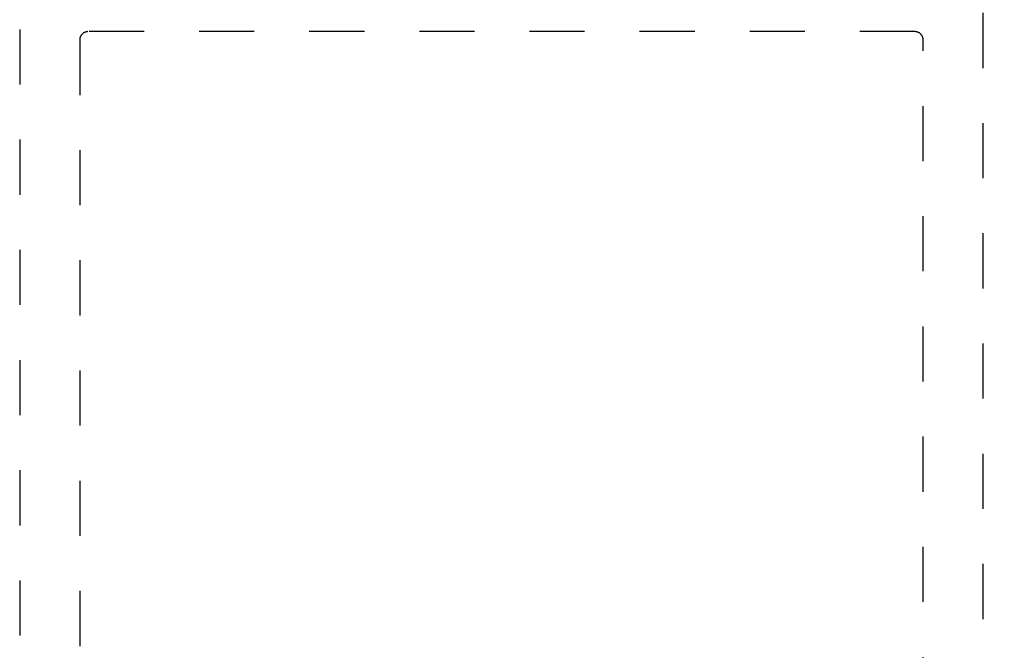
# Model space of a CAD drawing. Units: inches. Extents: x 0 to 108, y 0 to 43.
# Drawn here: x 96 to 98, y 12 to 13 of the extents above; entities that cross this region are included whole.
import ezdxf

# ---------------------------------------------------------------- set-up
doc = ezdxf.new("R2010")
doc.units = ezdxf.units.IN
doc.header["$LTSCALE"] = 0.25
doc.header["$MEASUREMENT"] = 0
doc.header["$PDMODE"] = 2
doc.linetypes.add('HIDDEN2', pattern=[0.1875, 0.125, -0.0625])
doc.layers.add('Arcadia-Dim', color=4, linetype='Continuous')
doc.layers.add('Arcadia-Hidden', color=1, linetype='HIDDEN2')
doc.styles.get("Standard").update_dxf_attribs({"font": 'ARIALN.TTF'})
doc.dimstyles.get("Standard").update_dxf_attribs({"dimscale": 0, "dimtxt": 0.046875, "dimasz": 0.0625, "dimexe": 0.0625, "dimexo": 0.0625, "dimgap": 0.09, "dimtad": 0, "dimtih": 1, "dimtoh": 1, "dimdec": 4, "dimzin": 0, "dimdsep": 46, "dimlunit": 4, "dimtxsty": 'Standard', "dimcen": 0.046875, "dimadec": 0, "dimazin": 0, "dimtfac": 1, "dimtdec": 4, "dimtofl": 0, "dimtmove": 0, "dimatfit": 3, "dimfxl": 1, "dimtolj": 1, "dimtzin": 0, "dimarcsym": 0})

# ---------------------------------------------------------------- blocks, each defined once
blk = doc.blocks.new('*D72')
at = {"layer": 'Arcadia-Dim', "color": 0, "lineweight": -2}
for p, q in [((98.1404, 13.7053), (99.786, 13.7053)), ((99.536, 13.4553), (99.536, 9.1561)), ((99.536, 3.9455), (99.536, 8.2447)), ((98.1943, 3.6955), (99.786, 3.6955))]:
    blk.add_line(p, q, dxfattribs=at)
at = {"layer": 'Arcadia-Dim', "color": 0, "lineweight": -3}
for points in [[(99.4944, 13.4553), (99.5777, 13.4553), (99.536, 13.7053)], [(99.4944, 3.9455), (99.5777, 3.9455), (99.536, 3.6955)]]:
    blk.add_solid(points, dxfattribs=at)
at = {"layer": 'Defpoints', "color": 0, "lineweight": -3}
for p in [(97.8904, 13.7053), (97.9443, 3.6955), (99.536, 3.6955)]:
    blk.add_point(p, dxfattribs=at)
at = {"layer": 'Arcadia-Dim', "color": 0, "insert": (99.536, 8.7004), "char_height": 0.1875, "attachment_point": 5}
blk.add_mtext('\\A1;10"', dxfattribs=at)

msp = doc.modelspace()

# ---------------------------------------------------------------- linework, layer by layer
at = {"layer": 'Arcadia-Hidden'}
for points in [[(96.20926, 13.18048), (96.20926, 3.71048)], [(97.95926, 3.71048), (97.95926, 13.18048)], [(97.85026, 11.74148), (97.85026, 12.96148), (97.85024, 12.96227), (97.85018, 12.96305), (97.85007, 12.96383), (97.84993, 12.9646), (97.84975, 12.96536), (97.84952, 12.96612), (97.84926, 12.96686), (97.84896, 12.96758), (97.84862, 12.96829), (97.84825, 12.96898), (97.84784, 12.96965), (97.84739, 12.9703), (97.84691, 12.97092), (97.8464, 12.97152), (97.84586, 12.97209), (97.84529, 12.97263), (97.8447, 12.97314), (97.84407, 12.97362), (97.84343, 12.97406), (97.84276, 12.97447), (97.84207, 12.97485), (97.84136, 12.97518), (97.84063, 12.97548), (97.83989, 12.97575), (97.83914, 12.97597), (97.83838, 12.97615), (97.8376, 12.9763), (97.83683, 12.9764), (97.83604, 12.97646), (97.83526, 12.97648), (96.33326, 12.97648), (96.33247, 12.97646), (96.33169, 12.9764), (96.33091, 12.9763), (96.33014, 12.97615), (96.32938, 12.97597), (96.32862, 12.97575), (96.32788, 12.97548), (96.32716, 12.97518), (96.32645, 12.97485), (96.32576, 12.97447), (96.32509, 12.97406), (96.32444, 12.97362), (96.32382, 12.97314), (96.32322, 12.97263), (96.32265, 12.97209), (96.32211, 12.97152), (96.3216, 12.97092), (96.32112, 12.9703), (96.32068, 12.96965), (96.32027, 12.96898), (96.31989, 12.96829), (96.31955, 12.96758), (96.31925, 12.96686), (96.31899, 12.96612), (96.31877, 12.96536), (96.31859, 12.9646), (96.31844, 12.96383), (96.31834, 12.96305), (96.31828, 12.96227), (96.31826, 12.96148), (96.31826, 11.74148)]]:
    msp.add_lwpolyline(points, dxfattribs=at)

# ---------------------------------------------------------------- dimensions: what is measured, and where the dimension line sits
at = {"layer": 'Arcadia-Dim'}
dim = msp.add_linear_dim(base=(99.53605, 3.69548), p1=(97.89044, 13.70529), p2=(97.94426, 3.69548), angle=90, dimstyle='Standard', override={"dimscale": 4}, dxfattribs=at)
dim.commit()
dim.dimension.update_dxf_attribs({"geometry": '*D72', "text_midpoint": (99.53605, 8.70039)})

doc.saveas('drawing.dxf')
